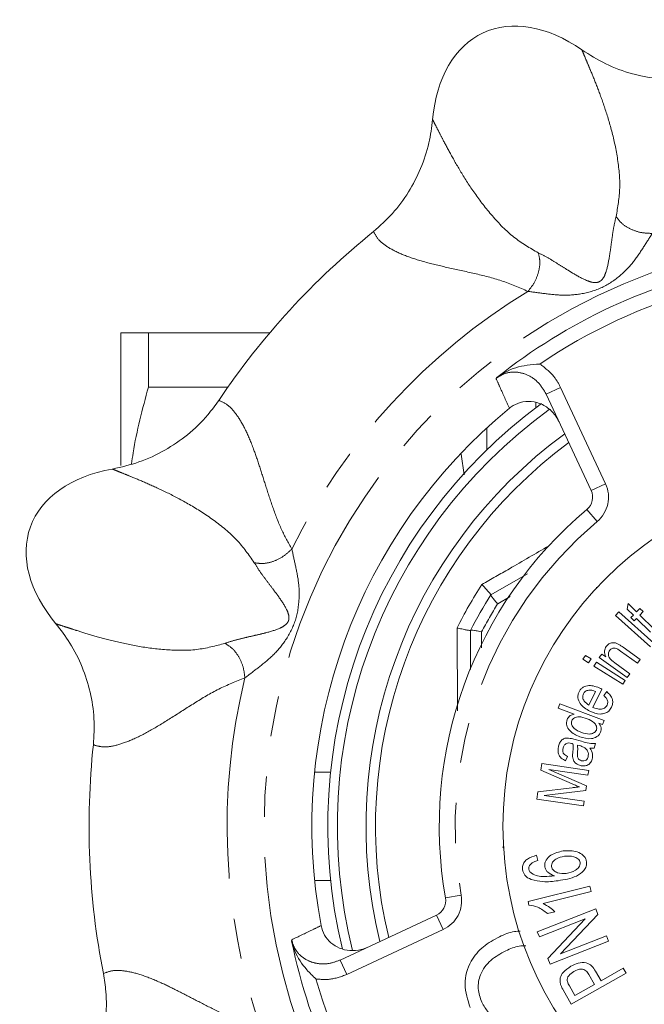
# Model space of a CAD drawing. Units: millimetres. Extents: x 177 to 230, y 85 to 269.
# Drawn here: x 177 to 197, y 105 to 136 of the extents above; entities that cross this region are included whole.
import ezdxf

# ---------------------------------------------------------------- set-up
doc = ezdxf.new("R2010")
doc.units = ezdxf.units.MM
doc.linetypes.add('PHANTOM', pattern=[12.7, 6.35, -1.27, 1.27, -1.27, 1.27, -1.27])

msp = doc.modelspace()

# ---------------------------------------------------------------- linework, layer by layer
at = {"color": 7, "linetype": 'Continuous', "lineweight": 15}
for p, q in [((180.409, 126.19), (180.409, 122.023)), ((181.275, 126.19), (181.275, 124.487)), ((181.275, 126.19), (185.086, 126.19)), ((183.771, 124.487), (181.275, 124.487)), ((195.18, 121.239), (193.768, 124.267)), ((191.909, 123.21), (191.909, 122.522)), ((191.19, 121.728), (191.097, 122.383)), ((192.033, 117.958), (193.18, 118.624)), ((195.374, 118.202), (195.343, 118.195)), ((195.343, 118.195), (195.356, 118.183)), ((192.032, 117.957), (192.033, 117.958)), ((196.316, 117.508), (196.34, 117.688)), ((196.34, 117.688), (196.608, 117.425)), ((195.946, 117.314), (196.051, 117.431)), ((197.047, 116.323), (195.946, 117.314)), ((196.051, 117.431), (197.152, 116.439)), ((196.507, 117.321), (196.316, 117.508)), ((196.431, 117.244), (196.507, 117.321)), ((196.532, 117.146), (196.431, 117.244)), ((196.608, 117.425), (196.712, 117.531)), ((196.813, 117.432), (196.709, 117.326)), ((196.709, 117.326), (197.159, 116.887)), ((196.712, 117.531), (196.813, 117.432)), ((196.608, 117.222), (196.532, 117.146)), ((197.05, 116.79), (196.608, 117.222)), ((191.392, 116.841), (191.392, 116.842)), ((191.395, 115.616), (191.392, 116.841)), ((196.183, 116.317), (196.722, 115.93)), ((194.922, 115.935), (195, 116.059)), ((195, 116.059), (195.177, 115.948)), ((195.437, 115.993), (195.514, 116.1)), ((195.514, 116.1), (195.639, 116.01)), ((196.637, 115.811), (196.103, 116.195)), ((195.099, 115.824), (194.922, 115.935)), ((195.177, 115.948), (195.099, 115.824)), ((195.267, 115.718), (195.345, 115.842)), ((196.175, 115.149), (195.267, 115.718)), ((195.345, 115.842), (196.252, 115.273)), ((196.315, 115.363), (195.437, 115.993)), ((195.921, 115.825), (196.4, 115.481)), ((196.722, 115.93), (196.637, 115.811)), ((196.4, 115.481), (196.315, 115.363)), ((196.252, 115.273), (196.175, 115.149)), ((195.108, 114.498), (195.319, 114.926)), ((195.521, 114.997), (195.239, 114.424)), ((195.583, 114.795), (195.67, 114.919)), ((194.149, 114.399), (194.2, 114.535)), ((194.2, 114.535), (195.59, 114.009)), ((194.648, 114.21), (194.149, 114.399)), ((195.543, 113.883), (195.416, 113.931)), ((195.59, 114.009), (195.543, 113.883)), ((194.639, 113.424), (194.873, 113.36)), ((194.813, 113.224), (194.749, 113.242)), ((195.32, 113.287), (195.28, 113.14)), ((193.601, 112.449), (193.631, 112.657)), ((193.631, 112.657), (195.104, 112.445)), ((194.439, 112.881), (194.378, 112.75)), ((186.495, 112.393), (186.998, 112.393)), ((194.585, 112.021), (193.601, 112.449)), ((193.849, 112.473), (195.033, 111.955)), ((195.082, 112.295), (193.849, 112.473)), ((195.104, 112.445), (195.082, 112.295)), ((193.47, 111.54), (193.503, 111.773)), ((193.503, 111.773), (194.586, 111.9)), ((195.013, 111.816), (193.71, 111.658)), ((195.033, 111.955), (195.013, 111.816)), ((194.942, 111.328), (193.47, 111.54)), ((193.71, 111.658), (194.964, 111.477)), ((194.964, 111.477), (194.942, 111.328)), ((192.429, 110.041), (192.41, 110.04)), ((192.41, 110.04), (192.431, 110.008)), ((193.464, 109.777), (193.505, 109.614)), ((186.998, 108.987), (186.495, 108.987)), ((193.202, 108.322), (195.137, 108.805)), ((195.178, 108.64), (193.67, 108.264)), ((195.137, 108.805), (195.178, 108.64)), ((193.229, 108.216), (193.202, 108.322)), ((193.489, 107.374), (195.325, 108.097)), ((194.038, 108.006), (193.809, 107.949)), ((195.325, 108.097), (195.393, 107.922)), ((187.297, 106.487), (190.325, 107.899)), ((194.995, 107.779), (193.554, 107.211)), ((193.82, 106.536), (194.995, 107.779)), ((195.393, 107.922), (194.217, 106.679)), ((193.554, 107.211), (193.489, 107.374)), ((195.724, 107.084), (193.889, 106.362)), ((194.217, 106.679), (195.659, 107.247)), ((195.659, 107.247), (195.724, 107.084)), ((193.889, 106.362), (193.82, 106.536)), ((195.317, 106.142), (195.491, 105.836)), ((195.491, 105.836), (196.192, 106.234)), ((196.192, 106.234), (196.282, 106.077)), ((196.282, 106.077), (194.557, 105.096)), ((195.287, 105.72), (195.112, 106.028)), ((194.557, 105.096), (194.301, 105.546)), ((194.497, 105.675), (194.671, 105.37)), ((194.671, 105.37), (195.287, 105.72))]:
    msp.add_line(p, q, dxfattribs=at)
at = {"color": 8, "linetype": 'PHANTOM', "lineweight": 0}
for p, q in [((193.569, 125.209), (193.606, 125.186)), ((194.221, 124.478), (193.768, 124.267)), ((194.221, 124.478), (195.633, 121.45)), ((193.439, 124.01), (193.439, 123.837)), ((195.633, 121.45), (195.18, 121.239)), ((195.37, 120.262), (195.049, 120.645)), ((192.634, 117.907), (192.245, 117.678)), ((190.982, 114.316), (190.969, 116.921)), ((191.741, 116.799), (191.74, 116.299)), ((191.098, 108.525), (190.606, 108.438)), ((190.536, 107.446), (190.325, 107.899)), ((190.536, 107.446), (187.508, 106.034)), ((187.508, 106.034), (187.297, 106.487))]:
    msp.add_line(p, q, dxfattribs=at)
msp.add_circle((203.409, 110.69), 18.5, dxfattribs=at)
at = {"color": 7, "linetype": 'Continuous', "lineweight": 15}
msp.add_circle((203.409, 110.69), 11, dxfattribs=at)
for centre, radius, start, end in [((203.409, 110.69), 24, 128.8803, 146.1197), ((203.409, 110.69), 18, 101.5445, 128.4555), ((203.409, 110.69), 17, 129.42, 190.58), ((203.409, 110.69), 16.5, 126.3776, 193.5404), ((203.409, 110.69), 16.2, 126.098, 193.9397), ((203.409, 110.69), 15.3, 126.3077, 193.6923), ((203.409, 110.69), 15, 126.537, 193.463), ((194.727, 121.028), 0.5, 310.0261, 25), ((203.409, 110.69), 13, 130.0261, 189.9739), ((203.409, 110.69), 13.5, 147.4309, 152.8908), ((203.409, 110.69), 24, 173.8803, 191.1197), ((190.113, 108.352), 0.5, 295, 9.9739), ((203.409, 110.69), 18, 191.5445, 218.4555)]:
    msp.add_arc(centre, radius, start, end, dxfattribs=at)
at = {"color": 8, "linetype": 'PHANTOM', "lineweight": 0}
for centre, radius, start, end in [((203.409, 110.69), 19.664, 121.2922, 153.7078), ((203.409, 110.69), 17.54, 105.8713, 124.1287), ((194.727, 121.028), 1, 310.0261, 25), ((203.409, 110.69), 12.5, 130.0261, 189.9739), ((203.409, 110.69), 13.913, 146.9263, 153.3953), ((203.409, 110.69), 13.171, 147.9566, 152.3651), ((203.409, 110.69), 19.664, 166.2922, 198.7078), ((190.113, 108.352), 1, 295, 9.9739), ((203.409, 110.69), 17.54, 195.8713, 214.1287)]:
    msp.add_arc(centre, radius, start, end, dxfattribs=at)
at = {"color": 7, "linetype": 'Continuous', "lineweight": 15}
for centre, major_axis in [((194.112, 130.629), (2.324, -4.985)), ((182.736, 118.214), (5.168, -1.881))]:
    msp.add_ellipse(centre, major_axis=major_axis, ratio=0.636364, start_param=2.309794, end_param=3.973391, dxfattribs=at)
for points, knots in [([(194.89, 135.079), (195.135, 134.925), (195.633, 134.613), (196.461, 134.312), (197.33, 134.148), (198.111, 134.132), (198.593, 134.209), (198.781, 134.239)], [0, 0, 0, 0, 0.212122, 0.430405, 0.642077, 0.860248, 1, 1, 1, 1]), ([(188.345, 129.373), (188.55, 129.556), (188.965, 129.926), (189.459, 130.602), (189.844, 131.35), (190.1, 132.12), (190.17, 132.646), (190.202, 132.893)], [0, 0, 0, 0, 0.201156, 0.408128, 0.610205, 0.817717, 1, 1, 1, 1]), ([(180.409, 126.19), (180.409, 126.19), (180.487, 126.19), (180.787, 126.19), (181.006, 126.19), (181.275, 126.19)], [0, 0, 0, 0, 0.5, 0.5, 1, 1, 1, 1]), ([(193.569, 125.209), (193.567, 125.209), (193.432, 125.205), (193.052, 125.171), (192.598, 125.046), (192.306, 124.847), (192.215, 124.786)], [0, 0, 0, 0, 0.003184, 0.274875, 0.773906, 1, 1, 1, 1]), ([(192.193, 124.758), (192.194, 124.759), (192.202, 124.769), (192.209, 124.778), (192.215, 124.786)], [0, 0, 0, 0, 0.15778, 1, 1, 1, 1]), ([(180.745, 122.072), (180.761, 122.188), (180.871, 123.002), (181.089, 123.801), (181.275, 124.487)], [0, 0, 0, 0, 0.141615, 1, 1, 1, 1]), ([(180.14, 121.912), (180.422, 121.976), (180.994, 122.107), (181.792, 122.48), (182.523, 122.978), (183.087, 123.52), (183.373, 123.915), (183.484, 124.069)], [0, 0, 0, 0, 0.212122, 0.430405, 0.642077, 0.860248, 1, 1, 1, 1]), ([(194.172, 123.4), (194.108, 123.51), (193.978, 123.73), (193.662, 123.953), (193.306, 124.054), (192.958, 124.022), (192.733, 123.916), (192.631, 123.836), (192.614, 123.823)], [0, 0, 0, 0, 0.204748, 0.409735, 0.607248, 0.791451, 0.964784, 1, 1, 1, 1]), ([(192.033, 117.958), (192.03, 117.964), (192.025, 117.976), (191.969, 118.043), (191.884, 118.139), (191.805, 118.224), (191.759, 118.273), (191.752, 118.281), (191.751, 118.283)], [0, 0, 0, 0, 0.234755, 0.469352, 0.708112, 0.9536, 0.990643, 1, 1, 1, 1]), ([(192.245, 117.678), (192.244, 117.68), (192.22, 117.706), (192.18, 117.751), (192.131, 117.808), (192.093, 117.855), (192.063, 117.895), (192.043, 117.925), (192.031, 117.948), (192.032, 117.954), (192.032, 117.957)], [0, 0, 0, 0, 0.0103377, 0.1825209, 0.3188718, 0.4589386, 0.5922952, 0.7293207, 0.8627032, 1, 1, 1, 1]), ([(179.546, 113.249), (179.562, 113.523), (179.594, 114.078), (179.465, 114.905), (179.209, 115.707), (178.846, 116.432), (178.522, 116.854), (178.371, 117.051)], [0, 0, 0, 0, 0.201156, 0.408128, 0.610205, 0.817717, 1, 1, 1, 1]), ([(191.392, 116.841), (191.386, 116.84), (191.373, 116.839), (191.286, 116.853), (191.161, 116.878), (191.048, 116.903), (190.982, 116.918), (190.971, 116.92), (190.969, 116.921)], [0, 0, 0, 0, 0.234755, 0.469352, 0.708112, 0.9536, 0.990643, 1, 1, 1, 1]), ([(191.741, 116.799), (191.739, 116.8), (191.704, 116.807), (191.619, 116.824), (191.507, 116.843), (191.416, 116.851), (191.4, 116.845), (191.392, 116.842)], [0, 0, 0, 0, 0.010367, 0.183038, 0.459308, 0.729535, 1, 1, 1, 1]), ([(195.639, 116.01), (195.615, 116.073), (195.573, 116.186), (195.629, 116.29), (195.654, 116.336)], [0, 0, 0, 0, 0.559628, 1, 1, 1, 1]), ([(195.654, 116.336), (195.68, 116.366), (195.734, 116.426), (195.844, 116.465), (195.947, 116.453), (196.005, 116.427), (196.033, 116.415)], [0, 0, 0, 0, 0.279745, 0.55908, 0.779226, 1, 1, 1, 1]), ([(196.033, 116.415), (196.062, 116.398), (196.113, 116.368), (196.162, 116.333), (196.183, 116.317)], [0, 0, 0, 0, 0.559857, 1, 1, 1, 1]), ([(195.765, 116.219), (195.754, 116.201), (195.733, 116.167), (195.723, 116.107), (195.727, 116.047), (195.773, 115.935), (195.855, 115.874), (195.921, 115.825)], [0, 0, 0, 0, 0.125238, 0.250464, 0.375811, 0.500971, 1, 1, 1, 1]), ([(196.103, 116.195), (196.05, 116.235), (195.983, 116.284), (195.886, 116.291), (195.838, 116.28), (195.795, 116.256), (195.775, 116.231), (195.765, 116.219)], [0, 0, 0, 0, 0.499091, 0.624319, 0.749538, 0.874754, 1, 1, 1, 1]), ([(194.802, 114.917), (194.818, 114.945), (194.85, 115), (194.951, 115.081), (195.175, 115.141), (195.357, 115.068), (195.477, 115.019)], [0, 0, 0, 0, 0.12576, 0.251394, 0.501243, 1, 1, 1, 1]), ([(195.139, 114.306), (195.024, 114.373), (194.852, 114.475), (194.761, 114.694), (194.765, 114.826), (194.79, 114.887), (194.802, 114.917)], [0, 0, 0, 0, 0.4987378, 0.7485879, 0.8742437, 1, 1, 1, 1]), ([(194.938, 114.853), (194.926, 114.813), (194.903, 114.734), (194.968, 114.593), (195.055, 114.534), (195.108, 114.498)], [0, 0, 0, 0, 0.278682, 0.5592278, 1, 1, 1, 1]), ([(195.111, 114.967), (195.07, 114.958), (194.997, 114.942), (194.956, 114.88), (194.938, 114.853)], [0, 0, 0, 0, 0.559825, 1, 1, 1, 1]), ([(195.319, 114.926), (195.281, 114.941), (195.214, 114.967), (195.143, 114.967), (195.111, 114.967)], [0, 0, 0, 0, 0.5606911, 1, 1, 1, 1]), ([(195.477, 115.019), (195.486, 115.015), (195.5, 115.008), (195.515, 115), (195.521, 114.997)], [0, 0, 0, 0, 0.559978, 1, 1, 1, 1]), ([(195.682, 114.494), (195.693, 114.525), (195.714, 114.586), (195.678, 114.701), (195.619, 114.759), (195.583, 114.795)], [0, 0, 0, 0, 0.279397, 0.559126, 1, 1, 1, 1]), ([(195.67, 114.919), (195.71, 114.884), (195.788, 114.815), (195.855, 114.68), (195.863, 114.542), (195.832, 114.466), (195.817, 114.427)], [0, 0, 0, 0, 0.28052, 0.56013, 0.77985, 1, 1, 1, 1]), ([(195.239, 114.424), (195.319, 114.395), (195.438, 114.351), (195.584, 114.389), (195.65, 114.44), (195.671, 114.476), (195.682, 114.494)], [0, 0, 0, 0, 0.499161, 0.74895, 0.874461, 1, 1, 1, 1]), ([(194.425, 114.04), (194.437, 114.065), (194.46, 114.115), (194.537, 114.18), (194.606, 114.199), (194.648, 114.21)], [0, 0, 0, 0, 0.280389, 0.560584, 1, 1, 1, 1]), ([(195.817, 114.427), (195.791, 114.386), (195.741, 114.302), (195.61, 114.23), (195.399, 114.199), (195.246, 114.262), (195.139, 114.306)], [0, 0, 0, 0, 0.186916, 0.373505, 0.560617, 1, 1, 1, 1]), ([(194.823, 113.499), (194.707, 113.551), (194.534, 113.63), (194.416, 113.823), (194.399, 113.949), (194.416, 114.01), (194.425, 114.04)], [0, 0, 0, 0, 0.499628, 0.748881, 0.874444, 1, 1, 1, 1]), ([(194.571, 113.999), (194.566, 113.978), (194.555, 113.935), (194.576, 113.848), (194.672, 113.723), (194.794, 113.673), (194.876, 113.64)], [0, 0, 0, 0, 0.125049, 0.250223, 0.49958, 1, 1, 1, 1]), ([(195.055, 114.069), (194.969, 114.099), (194.839, 114.144), (194.679, 114.113), (194.602, 114.06), (194.582, 114.02), (194.571, 113.999)], [0, 0, 0, 0, 0.500351, 0.749819, 0.874987, 1, 1, 1, 1]), ([(195.345, 113.714), (195.35, 113.735), (195.361, 113.776), (195.342, 113.861), (195.254, 113.985), (195.135, 114.036), (195.055, 114.069)], [0, 0, 0, 0, 0.125172, 0.250435, 0.500101, 1, 1, 1, 1]), ([(195.416, 113.931), (195.433, 113.908), (195.469, 113.864), (195.507, 113.766), (195.49, 113.692), (195.48, 113.648)], [0, 0, 0, 0, 0.281387, 0.562085, 1, 1, 1, 1]), ([(195.48, 113.648), (195.466, 113.62), (195.439, 113.564), (195.342, 113.482), (195.128, 113.411), (194.945, 113.464), (194.823, 113.499)], [0, 0, 0, 0, 0.125406, 0.250928, 0.500924, 1, 1, 1, 1]), ([(194.876, 113.64), (194.961, 113.612), (195.087, 113.57), (195.24, 113.605), (195.314, 113.655), (195.334, 113.694), (195.345, 113.714)], [0, 0, 0, 0, 0.499936, 0.749686, 0.87497, 1, 1, 1, 1]), ([(194.16, 113.21), (194.173, 113.25), (194.198, 113.33), (194.274, 113.422), (194.376, 113.466), (194.442, 113.462), (194.475, 113.461)], [0, 0, 0, 0, 0.2808899, 0.5603723, 0.7795151, 1, 1, 1, 1]), ([(194.403, 113.294), (194.376, 113.273), (194.327, 113.235), (194.308, 113.176), (194.3, 113.15)], [0, 0, 0, 0, 0.557594, 1, 1, 1, 1]), ([(194.565, 113.292), (194.535, 113.3), (194.481, 113.315), (194.427, 113.3), (194.403, 113.294)], [0, 0, 0, 0, 0.561712, 1, 1, 1, 1]), ([(194.475, 113.461), (194.506, 113.455), (194.561, 113.445), (194.615, 113.43), (194.639, 113.424)], [0, 0, 0, 0, 0.559851, 1, 1, 1, 1]), ([(194.611, 113.279), (194.602, 113.282), (194.587, 113.286), (194.572, 113.29), (194.565, 113.292)], [0, 0, 0, 0, 0.560006, 1, 1, 1, 1]), ([(194.604, 113.012), (194.609, 113.062), (194.619, 113.151), (194.613, 113.24), (194.611, 113.279)], [0, 0, 0, 0, 0.560224, 1, 1, 1, 1]), ([(194.749, 113.242), (194.754, 113.196), (194.763, 113.113), (194.756, 113.031), (194.753, 112.995)], [0, 0, 0, 0, 0.559556, 1, 1, 1, 1]), ([(194.983, 113.154), (194.952, 113.171), (194.899, 113.201), (194.839, 113.217), (194.813, 113.224)], [0, 0, 0, 0, 0.559459, 1, 1, 1, 1]), ([(194.873, 113.36), (194.955, 113.335), (195.101, 113.289), (195.253, 113.287), (195.32, 113.287)], [0, 0, 0, 0, 0.561621, 1, 1, 1, 1]), ([(194.378, 112.75), (194.331, 112.774), (194.236, 112.822), (194.149, 112.95), (194.134, 113.088), (194.152, 113.169), (194.16, 113.21)], [0, 0, 0, 0, 0.280751, 0.558826, 0.779159, 1, 1, 1, 1]), ([(194.3, 113.15), (194.293, 113.119), (194.279, 113.057), (194.319, 112.943), (194.393, 112.905), (194.439, 112.881)], [0, 0, 0, 0, 0.28142, 0.559237, 1, 1, 1, 1]), ([(194.596, 112.881), (194.596, 112.905), (194.597, 112.949), (194.602, 112.993), (194.604, 113.012)], [0, 0, 0, 0, 0.559858, 1, 1, 1, 1]), ([(194.753, 112.995), (194.751, 112.966), (194.746, 112.91), (194.759, 112.829), (194.812, 112.773), (194.854, 112.757), (194.875, 112.75)], [0, 0, 0, 0, 0.281458, 0.560034, 0.779716, 1, 1, 1, 1]), ([(195.084, 112.872), (195.09, 112.901), (195.1, 112.96), (195.073, 113.067), (195.017, 113.121), (194.983, 113.154)], [0, 0, 0, 0, 0.280818, 0.561573, 1, 1, 1, 1]), ([(195.144, 113.147), (195.178, 113.086), (195.239, 112.977), (195.221, 112.855), (195.213, 112.801)], [0, 0, 0, 0, 0.560311, 1, 1, 1, 1]), ([(195.28, 113.14), (195.255, 113.139), (195.209, 113.136), (195.164, 113.144), (195.144, 113.147)], [0, 0, 0, 0, 0.559767, 1, 1, 1, 1]), ([(194.839, 112.599), (194.804, 112.611), (194.734, 112.636), (194.655, 112.708), (194.609, 112.793), (194.6, 112.852), (194.596, 112.881)], [0, 0, 0, 0, 0.280101, 0.559856, 0.77974, 1, 1, 1, 1]), ([(195.213, 112.801), (195.198, 112.758), (195.167, 112.673), (195.059, 112.598), (194.943, 112.577), (194.874, 112.591), (194.839, 112.599)], [0, 0, 0, 0, 0.280024, 0.558635, 0.77912, 1, 1, 1, 1]), ([(194.875, 112.75), (194.9, 112.745), (194.951, 112.737), (195.021, 112.764), (195.065, 112.814), (195.078, 112.853), (195.084, 112.872)], [0, 0, 0, 0, 0.279906, 0.559141, 0.779145, 1, 1, 1, 1]), ([(194.812, 111.924), (194.77, 111.942), (194.694, 111.974), (194.618, 112.006), (194.585, 112.021)], [0, 0, 0, 0, 0.559996, 1, 1, 1, 1]), ([(194.586, 111.9), (194.628, 111.905), (194.704, 111.914), (194.779, 111.921), (194.812, 111.924)], [0, 0, 0, 0, 0.560005, 1, 1, 1, 1]), ([(193.723, 109.428), (193.722, 109.463), (193.72, 109.534), (193.78, 109.663), (193.96, 109.838), (194.168, 109.884), (194.306, 109.915)], [0, 0, 0, 0, 0.125313, 0.250705, 0.500972, 1, 1, 1, 1]), ([(194.306, 109.915), (194.456, 109.921), (194.68, 109.931), (194.915, 109.806), (195.009, 109.687), (195.026, 109.615), (195.034, 109.579)], [0, 0, 0, 0, 0.499447, 0.74919, 0.874611, 1, 1, 1, 1]), ([(193.026, 109.327), (193.025, 109.37), (193.022, 109.457), (193.085, 109.576), (193.223, 109.706), (193.365, 109.748), (193.464, 109.777)], [0, 0, 0, 0, 0.186668, 0.373296, 0.560439, 1, 1, 1, 1]), ([(193.307, 109.524), (193.279, 109.495), (193.228, 109.445), (193.227, 109.374), (193.226, 109.343)], [0, 0, 0, 0, 0.560646, 1, 1, 1, 1]), ([(193.505, 109.614), (193.465, 109.602), (193.395, 109.581), (193.334, 109.541), (193.307, 109.524)], [0, 0, 0, 0, 0.560411, 1, 1, 1, 1]), ([(194.344, 109.746), (194.249, 109.727), (194.107, 109.699), (193.98, 109.584), (193.938, 109.496), (193.94, 109.448), (193.941, 109.424)], [0, 0, 0, 0, 0.4995528, 0.7494344, 0.8746522, 1, 1, 1, 1]), ([(195.034, 109.579), (195.035, 109.529), (195.036, 109.429), (194.932, 109.253), (194.637, 109.055), (194.341, 109.01), (194.144, 108.98)], [0, 0, 0, 0, 0.124822, 0.249837, 0.499048, 1, 1, 1, 1]), ([(194.836, 109.549), (194.83, 109.573), (194.818, 109.621), (194.747, 109.691), (194.589, 109.763), (194.442, 109.753), (194.344, 109.746)], [0, 0, 0, 0, 0.124901, 0.250102, 0.500253, 1, 1, 1, 1]), ([(194.401, 109.21), (194.501, 109.231), (194.651, 109.264), (194.788, 109.382), (194.836, 109.473), (194.836, 109.524), (194.836, 109.549)], [0, 0, 0, 0, 0.499865, 0.749627, 0.875025, 1, 1, 1, 1]), ([(193.297, 109.015), (193.221, 109.053), (193.086, 109.12), (193.045, 109.264), (193.026, 109.327)], [0, 0, 0, 0, 0.560338, 1, 1, 1, 1]), ([(193.226, 109.343), (193.234, 109.314), (193.248, 109.261), (193.29, 109.227), (193.309, 109.212)], [0, 0, 0, 0, 0.558934, 1, 1, 1, 1]), ([(193.309, 109.212), (193.371, 109.181), (193.495, 109.119), (193.745, 109.104), (193.921, 109.122), (194.028, 109.133)], [0, 0, 0, 0, 0.279028, 0.559212, 1, 1, 1, 1]), ([(194.028, 109.133), (193.949, 109.165), (193.839, 109.21), (193.747, 109.332), (193.731, 109.396), (193.723, 109.428)], [0, 0, 0, 0, 0.558323, 0.779292, 1, 1, 1, 1]), ([(193.941, 109.424), (193.946, 109.401), (193.957, 109.355), (194.017, 109.281), (194.164, 109.198), (194.306, 109.205), (194.401, 109.21)], [0, 0, 0, 0, 0.12538, 0.250756, 0.500956, 1, 1, 1, 1]), ([(194.144, 108.98), (193.984, 108.959), (193.699, 108.923), (193.42, 108.987), (193.297, 109.015)], [0, 0, 0, 0, 0.560878, 1, 1, 1, 1]), ([(193.809, 107.949), (193.711, 108.023), (193.536, 108.155), (193.323, 108.198), (193.229, 108.216)], [0, 0, 0, 0, 0.559851, 1, 1, 1, 1]), ([(193.67, 108.264), (193.746, 108.226), (193.88, 108.157), (193.989, 108.052), (194.038, 108.006)], [0, 0, 0, 0, 0.559788, 1, 1, 1, 1]), ([(186.698, 107.569), (186.728, 107.467), (186.787, 107.263), (186.999, 107.017), (187.276, 106.845), (187.608, 106.769), (187.916, 106.792), (188.095, 106.863), (188.163, 106.891)], [0, 0, 0, 0, 0.169853, 0.339688, 0.510824, 0.689958, 0.880691, 1, 1, 1, 1]), ([(192.301, 107.22), (192.456, 107.29), (192.666, 107.383), (192.893, 107.393), (192.952, 107.396)], [0, 0, 0, 0, 0.741124, 1, 1, 1, 1]), ([(185.774, 107.088), (185.774, 107.098), (185.774, 107.109), (185.775, 107.121), (185.775, 107.123)], [0, 0, 0, 0, 0.84222, 1, 1, 1, 1]), ([(186.538, 105.893), (186.537, 105.894), (186.436, 105.984), (186.167, 106.254), (185.9, 106.643), (185.803, 106.982), (185.774, 107.088)], [0, 0, 0, 0, 0.003184, 0.274875, 0.773906, 1, 1, 1, 1]), ([(191.384, 104.993), (191.304, 105.235), (191.143, 105.719), (191.35, 106.43), (191.777, 106.932), (192.126, 107.124), (192.301, 107.22)], [0, 0, 0, 0, 0.279606, 0.558584, 0.779079, 1, 1, 1, 1]), ([(192.503, 106.779), (192.337, 106.689), (192.008, 106.509), (191.686, 106.075), (191.598, 105.584), (191.695, 105.304), (191.743, 105.163)], [0, 0, 0, 0, 0.280785, 0.560088, 0.779957, 1, 1, 1, 1]), ([(193.126, 106.938), (193.056, 106.937), (192.839, 106.932), (192.639, 106.841), (192.503, 106.779)], [0, 0, 0, 0, 0.318099, 1, 1, 1, 1]), ([(194.539, 106.291), (194.615, 106.327), (194.766, 106.4), (195.012, 106.425), (195.21, 106.311), (195.281, 106.198), (195.317, 106.142)], [0, 0, 0, 0, 0.280864, 0.560509, 0.779375, 1, 1, 1, 1]), ([(194.215, 105.737), (194.206, 105.802), (194.189, 105.933), (194.319, 106.139), (194.455, 106.233), (194.539, 106.291)], [0, 0, 0, 0, 0.278859, 0.559051, 1, 1, 1, 1]), ([(194.638, 106.132), (194.578, 106.09), (194.495, 106.033), (194.43, 105.917), (194.43, 105.859), (194.429, 105.831)], [0, 0, 0, 0, 0.5592401, 0.7800454, 1, 1, 1, 1]), ([(195.112, 106.028), (195.084, 106.073), (195.028, 106.162), (194.838, 106.229), (194.714, 106.169), (194.638, 106.132)], [0, 0, 0, 0, 0.281852, 0.559831, 1, 1, 1, 1]), ([(179.02, 102.171), (179.174, 102.416), (179.487, 102.913), (179.787, 103.741), (179.952, 104.611), (179.967, 105.392), (179.89, 105.873), (179.86, 106.061)], [0, 0, 0, 0, 0.212122, 0.430405, 0.642077, 0.860248, 1, 1, 1, 1]), ([(194.429, 105.831), (194.439, 105.8), (194.457, 105.746), (194.485, 105.697), (194.497, 105.675)], [0, 0, 0, 0, 0.559415, 1, 1, 1, 1]), ([(194.301, 105.546), (194.282, 105.58), (194.248, 105.642), (194.225, 105.708), (194.215, 105.737)], [0, 0, 0, 0, 0.560175, 1, 1, 1, 1]), ([(191.743, 105.163), (191.808, 105.051), (191.938, 104.826), (192.26, 104.596), (192.659, 104.476), (193.098, 104.542), (193.377, 104.66), (193.517, 104.719)], [0, 0, 0, 0, 0.186633, 0.373207, 0.559387, 0.779352, 1, 1, 1, 1])]:
    msp.add_open_spline(points, degree=3, knots=knots, dxfattribs=at)
at = {"color": 8, "linetype": 'PHANTOM', "lineweight": 0}
for points, knots in [([(195.964, 129.844), (196.017, 130.141), (196.122, 130.737), (196.02, 131.705), (195.824, 132.595), (195.579, 133.365), (195.344, 133.993), (195.167, 134.43), (195.037, 134.733), (194.953, 134.937), (194.911, 135.033), (194.89, 135.079)], [0, 0, 0, 0, 0.122793, 0.246766, 0.370524, 0.493242, 0.617094, 0.744078, 0.830027, 0.917473, 1, 1, 1, 1]), ([(190.202, 132.893), (190.225, 132.847), (190.271, 132.753), (190.373, 132.558), (190.522, 132.264), (190.743, 131.847), (191.073, 131.264), (191.505, 130.582), (192.059, 129.86), (192.735, 129.159), (193.26, 128.856), (193.522, 128.705)], [0, 0, 0, 0, 0.082629, 0.170088, 0.255977, 0.3831, 0.507112, 0.629567, 0.752623, 0.876531, 1, 1, 1, 1]), ([(193.522, 128.705), (193.621, 128.656), (193.806, 128.563), (194.113, 128.373), (194.4, 128.191), (194.728, 127.99), (195.007, 127.84), (195.226, 127.772), (195.336, 127.769), (195.395, 127.78), (195.436, 127.796), (195.474, 127.818), (195.52, 127.857), (195.586, 127.944), (195.674, 128.156), (195.738, 128.466), (195.794, 128.846), (195.84, 129.182), (195.891, 129.538), (195.939, 129.738), (195.964, 129.844)], [0, 0, 0, 0, 0.092064, 0.171786, 0.241663, 0.304732, 0.41402, 0.461389, 0.482128, 0.491555, 0.500597, 0.50967, 0.519164, 0.539996, 0.587421, 0.696521, 0.759163, 0.829027, 0.909145, 1, 1, 1, 1]), ([(197.102, 129.316), (196.991, 129.318), (196.762, 129.324), (196.421, 129.439), (196.132, 129.617), (196.019, 129.77), (195.964, 129.844)], [0, 0, 0, 0, 0.24219, 0.5, 0.75781, 1, 1, 1, 1]), ([(193.196, 127.494), (192.921, 127.613), (192.371, 127.853), (191.507, 128.061), (190.685, 128.238), (189.946, 128.413), (189.325, 128.612), (188.845, 128.839), (188.498, 129.089), (188.396, 129.279), (188.345, 129.373)], [0, 0, 0, 0, 0.125535, 0.252262, 0.379879, 0.507077, 0.632431, 0.757565, 0.879583, 1, 1, 1, 1]), ([(197.102, 129.316), (197.013, 129.176), (196.832, 128.893), (196.514, 128.404), (196.093, 127.964), (195.538, 127.584), (194.888, 127.399), (194.278, 127.358), (193.696, 127.428), (193.361, 127.472), (193.196, 127.494)], [0, 0, 0, 0, 0.112408, 0.228325, 0.353749, 0.498643, 0.644326, 0.770387, 0.886982, 1, 1, 1, 1]), ([(193.522, 128.705), (193.544, 128.616), (193.588, 128.431), (193.539, 128.095), (193.407, 127.76), (193.265, 127.581), (193.196, 127.494)], [0, 0, 0, 0, 0.24219, 0.5, 0.75781, 1, 1, 1, 1]), ([(193.606, 125.186), (193.756, 125.07), (194.009, 124.873), (194.16, 124.592), (194.221, 124.478)], [0, 0, 0, 0, 0.593648, 1, 1, 1, 1]), ([(193.768, 124.267), (193.693, 124.394), (193.544, 124.646), (193.183, 124.893), (192.796, 124.982), (192.447, 124.929), (192.273, 124.812), (192.193, 124.758)], [0, 0, 0, 0, 0.23284, 0.463408, 0.671859, 0.849939, 1, 1, 1, 1]), ([(192.614, 123.823), (192.516, 124.041), (192.376, 124.353), (192.236, 124.664), (192.193, 124.758)], [0, 0, 0, 0, 0.698352, 1, 1, 1, 1]), ([(183.484, 124.069), (183.583, 124.027), (183.781, 123.941), (184.06, 123.618), (184.327, 123.16), (184.562, 122.599), (184.769, 121.991), (184.963, 121.368), (185.181, 120.701), (185.431, 120.023), (185.667, 119.602), (185.779, 119.4)], [0, 0, 0, 0, 0.120473, 0.242486, 0.367117, 0.492609, 0.593889, 0.693816, 0.797211, 0.903025, 1, 1, 1, 1]), ([(184.601, 118.97), (184.428, 119.216), (184.081, 119.712), (183.324, 120.325), (182.556, 120.815), (181.838, 121.187), (181.229, 121.465), (180.794, 121.648), (180.488, 121.771), (180.285, 121.856), (180.187, 121.893), (180.14, 121.912)], [0, 0, 0, 0, 0.122793, 0.246766, 0.370524, 0.493242, 0.617094, 0.744078, 0.830027, 0.917473, 1, 1, 1, 1]), ([(191.751, 118.283), (192.038, 118.449), (192.738, 118.853), (193.439, 119.259), (193.852, 119.498)], [0, 0, 0, 0, 0.411198, 1, 1, 1, 1]), ([(185.779, 119.4), (185.815, 119.239), (185.888, 118.911), (186.008, 118.34), (186.021, 117.731), (185.898, 117.07), (185.569, 116.48), (185.167, 116.019), (184.705, 115.657), (184.437, 115.451), (184.305, 115.35)], [0, 0, 0, 0, 0.112408, 0.228325, 0.353749, 0.498643, 0.644326, 0.770387, 0.886982, 1, 1, 1, 1]), ([(185.779, 119.4), (185.699, 119.324), (185.533, 119.166), (185.211, 119.006), (184.88, 118.927), (184.692, 118.956), (184.601, 118.97)], [0, 0, 0, 0, 0.24219, 0.5, 0.75781, 1, 1, 1, 1]), ([(183.68, 116.437), (183.785, 116.472), (183.98, 116.538), (184.332, 116.62), (184.663, 116.695), (185.038, 116.784), (185.341, 116.875), (185.544, 116.983), (185.624, 117.058), (185.657, 117.108), (185.676, 117.148), (185.687, 117.19), (185.691, 117.25), (185.677, 117.358), (185.59, 117.571), (185.415, 117.835), (185.187, 118.144), (184.981, 118.413), (184.766, 118.701), (184.658, 118.876), (184.601, 118.97)], [0, 0, 0, 0, 0.092064, 0.171786, 0.241663, 0.304732, 0.41402, 0.461389, 0.482128, 0.491555, 0.500597, 0.50967, 0.519164, 0.539996, 0.587421, 0.696521, 0.759163, 0.829027, 0.909145, 1, 1, 1, 1]), ([(178.371, 117.051), (178.419, 117.035), (178.518, 117.001), (178.728, 116.935), (179.042, 116.832), (179.493, 116.693), (180.138, 116.515), (180.926, 116.338), (181.828, 116.219), (182.801, 116.201), (183.387, 116.359), (183.68, 116.437)], [0, 0, 0, 0, 0.082629, 0.170088, 0.255977, 0.3831, 0.507112, 0.629567, 0.752623, 0.876531, 1, 1, 1, 1]), ([(183.68, 116.437), (183.758, 116.389), (183.92, 116.291), (184.123, 116.017), (184.267, 115.688), (184.292, 115.46), (184.305, 115.35)], [0, 0, 0, 0, 0.24219, 0.5, 0.75781, 1, 1, 1, 1]), ([(184.305, 115.35), (184.027, 115.24), (183.468, 115.02), (182.71, 114.557), (182.004, 114.101), (181.358, 113.702), (180.777, 113.403), (180.277, 113.225), (179.855, 113.156), (179.649, 113.218), (179.546, 113.249)], [0, 0, 0, 0, 0.125535, 0.252262, 0.379879, 0.507077, 0.632431, 0.757565, 0.879583, 1, 1, 1, 1]), ([(185.775, 107.123), (185.987, 107.225), (186.295, 107.373), (186.603, 107.523), (186.698, 107.569)], [0, 0, 0, 0, 0.690223, 1, 1, 1, 1]), ([(185.775, 107.123), (185.797, 107.041), (185.846, 106.864), (186.021, 106.636), (186.273, 106.46), (186.586, 106.364), (186.945, 106.358), (187.177, 106.443), (187.297, 106.487)], [0, 0, 0, 0, 0.132443, 0.286284, 0.441591, 0.609614, 0.798788, 1, 1, 1, 1]), ([(179.86, 106.061), (179.96, 106.101), (180.16, 106.18), (180.586, 106.149), (181.099, 106.015), (181.661, 105.784), (182.238, 105.501), (182.815, 105.197), (183.441, 104.879), (184.097, 104.577), (184.562, 104.446), (184.784, 104.383)], [0, 0, 0, 0, 0.120473, 0.242486, 0.367117, 0.492609, 0.593889, 0.693816, 0.797211, 0.903025, 1, 1, 1, 1]), ([(187.508, 106.034), (187.327, 105.967), (187.012, 105.852), (186.68, 105.881), (186.538, 105.893)], [0, 0, 0, 0, 0.574301, 1, 1, 1, 1])]:
    msp.add_open_spline(points, degree=3, knots=knots, dxfattribs=at)

doc.saveas('drawing.dxf')
